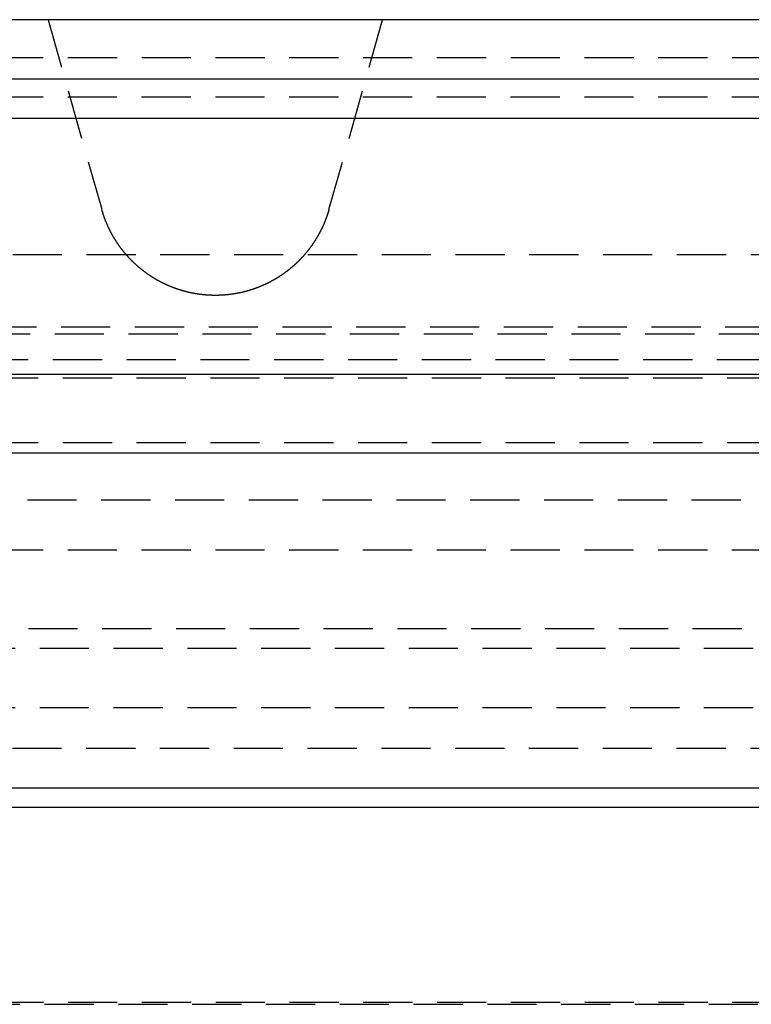
# Model space of a CAD drawing. Extents: x 1668 to 2765, y -348 to 534.
# Drawn here: x 1908 to 1945, y 376 to 426 of the extents above; entities that cross this region are included whole.
import ezdxf

# ---------------------------------------------------------------- set-up
doc = ezdxf.new("R2010")
doc.units = 0
doc.header["$LTSCALE"] = 10
doc.linetypes.add('VERDECKT', pattern=[0.375, 0.25, -0.125])
doc.layers.get('0').update_dxf_attribs({"linetype": 'CONTINUOUS'})
doc.layers.add('STEMPEL', color=3, linetype='CONTINUOUS')

# ---------------------------------------------------------------- blocks, each defined once
blk = doc.blocks.new('A$CC2FF1F54')
at = {"linetype": 'CONTINUOUS', "extrusion": (0, 1, -2e-16)}
for p, q in [((1552.117, 86.202), (1052.117, 86.202)), ((1052.117, 83.202), (1552.117, 83.202)), ((1137.117, 81.202), (1467.117, 81.202)), ((1228.617, 68.202), (1375.617, 68.202)), ((1228.617, 64.202), (1375.617, 64.202)), ((1243.05, 47.202), (1361.183, 47.202)), ((1243.05, 47.202), (1361.183, 47.202)), ((1241.606, 46.214), (1362.627, 46.214))]:
    blk.add_line(p, q, dxfattribs=at)
at = {"color": 1, "linetype": 'VERDECKT', "extrusion": (0, 1, -2e-16)}
for p, q in [((1293.617, 86.202), (1296.344, 76.568)), ((1307.89, 76.568), (1310.617, 86.202)), ((1242.124, 84.283), (1362.109, 84.283)), ((1242.117, 82.283), (1362.117, 82.283)), ((1242.117, 82.283), (1362.117, 82.283)), ((1246.817, 74.283), (1357.417, 74.283)), ((1368.029, 70.594), (1236.205, 70.594)), ((1237.706, 70.255), (1366.528, 70.255)), ((1233.856, 68.949), (1370.378, 68.949)), ((1230.617, 68.009), (1373.617, 68.009)), ((1230.617, 68.009), (1373.617, 68.009)), ((1230.617, 64.738), (1373.617, 64.738)), ((1230.617, 64.738), (1373.617, 64.738)), ((1251.317, 61.82), (1352.917, 61.82)), ((1242.117, 59.283), (1362.117, 59.283)), ((1242.117, 59.283), (1362.117, 59.283)), ((1247.617, 55.283), (1356.617, 55.283)), ((1240.694, 54.283), (1363.539, 54.283)), ((1240.694, 54.283), (1363.539, 54.283)), ((1240.694, 51.283), (1363.539, 51.283)), ((1243.05, 49.202), (1361.183, 49.202)), ((1252.187, 36.202), (1352.046, 36.202)), ((1253.382, 36.306), (1350.851, 36.306))]:
    blk.add_line(p, q, dxfattribs=at)
at = {"color": 1}
blk.add_polyline3d([(1307.89, 76.568, 0), (1307.89, 76.552, 0), (1307.88, 76.536, 0), (1307.88, 76.52, 0), (1307.87, 76.505, 0), (1307.87, 76.489, 0), (1307.86, 76.473, 0), (1307.86, 76.457, 0), (1307.85, 76.442, 0), (1307.85, 76.426, 0), (1307.84, 76.41, 0), (1307.84, 76.395, 0), (1307.83, 76.379, 0), (1307.83, 76.363, 0), (1307.82, 76.348, 0), (1307.82, 76.332, 0), (1307.81, 76.316, 0), (1307.81, 76.301, 0), (1307.8, 76.285, 0), (1307.8, 76.269, 0), (1307.79, 76.254, 0), (1307.79, 76.238, 0), (1307.78, 76.223, 0), (1307.78, 76.207, 0), (1307.77, 76.192, 0), (1307.76, 76.176, 0), (1307.76, 76.161, 0), (1307.75, 76.145, 0), (1307.75, 76.13, 0), (1307.74, 76.114, 0), (1307.74, 76.099, 0), (1307.73, 76.083, 0), (1307.72, 76.068, 0), (1307.72, 76.053, 0), (1307.71, 76.037, 0), (1307.71, 76.022, 0), (1307.7, 76.007, 0), (1307.69, 75.991, 0), (1307.69, 75.976, 0), (1307.68, 75.961, 0), (1307.68, 75.945, 0), (1307.67, 75.93, 0), (1307.66, 75.915, 0), (1307.66, 75.9, 0), (1307.65, 75.884, 0), (1307.64, 75.869, 0), (1307.64, 75.854, 0), (1307.63, 75.839, 0), (1307.63, 75.824, 0), (1307.62, 75.809, 0), (1307.61, 75.793, 0), (1307.61, 75.778, 0), (1307.6, 75.763, 0), (1307.59, 75.748, 0), (1307.59, 75.733, 0), (1307.58, 75.718, 0), (1307.57, 75.703, 0), (1307.56, 75.688, 0), (1307.56, 75.673, 0), (1307.55, 75.658, 0), (1307.54, 75.644, 0), (1307.54, 75.629, 0), (1307.53, 75.614, 0), (1307.52, 75.599, 0), (1307.52, 75.584, 0), (1307.51, 75.569, 0), (1307.5, 75.555, 0), (1307.49, 75.54, 0), (1307.49, 75.525, 0), (1307.48, 75.51, 0), (1307.47, 75.496, 0), (1307.46, 75.481, 0), (1307.46, 75.466, 0), (1307.45, 75.452, 0), (1307.44, 75.437, 0), (1307.43, 75.422, 0), (1307.43, 75.408, 0), (1307.42, 75.393, 0), (1307.41, 75.379, 0), (1307.4, 75.364, 0), (1307.4, 75.35, 0), (1307.39, 75.335, 0), (1307.38, 75.321, 0), (1307.37, 75.307, 0), (1307.36, 75.292, 0), (1307.36, 75.278, 0), (1307.35, 75.263, 0), (1307.34, 75.249, 0), (1307.33, 75.235, 0), (1307.32, 75.221, 0), (1307.32, 75.207, 0), (1307.31, 75.192, 0), (1307.3, 75.178, 0), (1307.29, 75.164, 0), (1307.28, 75.15, 0), (1307.27, 75.136, 0), (1307.27, 75.122, 0), (1307.26, 75.108, 0), (1307.25, 75.094, 0), (1307.24, 75.08, 0), (1307.23, 75.066, 0), (1307.22, 75.052, 0), (1307.21, 75.038, 0), (1307.21, 75.024, 0), (1307.2, 75.01, 0), (1307.19, 74.996, 0), (1307.18, 74.983, 0), (1307.17, 74.969, 0), (1307.16, 74.955, 0), (1307.15, 74.941, 0), (1307.14, 74.928, 0), (1307.14, 74.914, 0), (1307.13, 74.9, 0), (1307.12, 74.887, 0), (1307.11, 74.873, 0), (1307.1, 74.86, 0), (1307.09, 74.846, 0), (1307.08, 74.833, 0), (1307.07, 74.82, 0), (1307.06, 74.806, 0), (1307.05, 74.793, 0), (1307.04, 74.779, 0), (1307.04, 74.766, 0), (1307.03, 74.753, 0), (1307.02, 74.74, 0), (1307.01, 74.726, 0), (1307, 74.713, 0), (1306.99, 74.7, 0), (1306.98, 74.687, 0), (1306.97, 74.674, 0), (1306.96, 74.661, 0), (1306.95, 74.648, 0), (1306.94, 74.635, 0), (1306.93, 74.622, 0), (1306.92, 74.609, 0), (1306.91, 74.596, 0), (1306.9, 74.583, 0), (1306.89, 74.57, 0), (1306.88, 74.557, 0), (1306.87, 74.545, 0), (1306.86, 74.532, 0), (1306.85, 74.519, 0), (1306.84, 74.507, 0), (1306.83, 74.494, 0), (1306.82, 74.481, 0), (1306.81, 74.469, 0), (1306.8, 74.456, 0), (1306.79, 74.444, 0), (1306.78, 74.431, 0), (1306.77, 74.419, 0), (1306.76, 74.406, 0), (1306.75, 74.394, 0), (1306.74, 74.382, 0), (1306.73, 74.37, 0), (1306.72, 74.357, 0), (1306.71, 74.345, 0), (1306.7, 74.333, 0), (1306.69, 74.321, 0), (1306.68, 74.309, 0), (1306.67, 74.296, 0), (1306.66, 74.284, 0), (1306.65, 74.272, 0), (1306.64, 74.26, 0), (1306.63, 74.249, 0), (1306.62, 74.237, 0), (1306.61, 74.225, 0), (1306.6, 74.213, 0), (1306.59, 74.201, 0), (1306.58, 74.189, 0), (1306.57, 74.178, 0), (1306.56, 74.166, 0), (1306.55, 74.154, 0), (1306.54, 74.143, 0), (1306.52, 74.131, 0), (1306.51, 74.12, 0), (1306.5, 74.108, 0), (1306.49, 74.097, 0), (1306.48, 74.085, 0), (1306.47, 74.074, 0), (1306.46, 74.063, 0), (1306.45, 74.051, 0), (1306.44, 74.04, 0), (1306.43, 74.029, 0), (1306.42, 74.018, 0), (1306.41, 74.006, 0), (1306.4, 73.995, 0), (1306.38, 73.984, 0), (1306.37, 73.973, 0), (1306.36, 73.962, 0), (1306.35, 73.951, 0), (1306.34, 73.94, 0), (1306.33, 73.929, 0), (1306.32, 73.918, 0), (1306.31, 73.908, 0), (1306.3, 73.897, 0), (1306.28, 73.886, 0), (1306.27, 73.875, 0), (1306.26, 73.864, 0), (1306.25, 73.853, 0), (1306.24, 73.843, 0), (1306.23, 73.832, 0), (1306.22, 73.821, 0), (1306.21, 73.811, 0), (1306.19, 73.8, 0), (1306.18, 73.789, 0), (1306.17, 73.778, 0), (1306.16, 73.768, 0), (1306.15, 73.757, 0), (1306.14, 73.747, 0), (1306.12, 73.736, 0), (1306.11, 73.726, 0), (1306.1, 73.715, 0), (1306.09, 73.705, 0), (1306.08, 73.694, 0), (1306.06, 73.684, 0), (1306.05, 73.673, 0), (1306.04, 73.663, 0), (1306.03, 73.653, 0), (1306.02, 73.642, 0), (1306, 73.632, 0), (1305.99, 73.622, 0), (1305.98, 73.611, 0), (1305.97, 73.601, 0), (1305.96, 73.591, 0), (1305.94, 73.581, 0), (1305.93, 73.571, 0), (1305.92, 73.561, 0), (1305.91, 73.55, 0), (1305.89, 73.54, 0), (1305.88, 73.53, 0), (1305.87, 73.52, 0), (1305.86, 73.51, 0), (1305.84, 73.5, 0), (1305.83, 73.49, 0), (1305.82, 73.48, 0), (1305.81, 73.471, 0), (1305.79, 73.461, 0), (1305.78, 73.451, 0), (1305.77, 73.441, 0), (1305.76, 73.431, 0), (1305.74, 73.421, 0), (1305.73, 73.412, 0), (1305.72, 73.402, 0), (1305.7, 73.392, 0), (1305.69, 73.383, 0), (1305.68, 73.373, 0), (1305.66, 73.364, 0), (1305.65, 73.354, 0), (1305.64, 73.344, 0), (1305.63, 73.335, 0), (1305.61, 73.326, 0), (1305.6, 73.316, 0), (1305.59, 73.307, 0), (1305.57, 73.297, 0), (1305.56, 73.288, 0), (1305.55, 73.279, 0), (1305.53, 73.269, 0), (1305.52, 73.26, 0), (1305.51, 73.251, 0), (1305.49, 73.242, 0), (1305.48, 73.233, 0), (1305.47, 73.224, 0), (1305.45, 73.215, 0), (1305.44, 73.206, 0), (1305.43, 73.197, 0), (1305.41, 73.188, 0), (1305.4, 73.179, 0), (1305.38, 73.17, 0), (1305.37, 73.161, 0), (1305.36, 73.152, 0), (1305.34, 73.143, 0), (1305.33, 73.135, 0), (1305.32, 73.126, 0), (1305.3, 73.117, 0), (1305.29, 73.109, 0), (1305.27, 73.1, 0), (1305.26, 73.091, 0), (1305.25, 73.083, 0), (1305.23, 73.074, 0), (1305.22, 73.066, 0), (1305.2, 73.058, 0), (1305.19, 73.049, 0), (1305.18, 73.041, 0), (1305.16, 73.032, 0), (1305.15, 73.024, 0), (1305.13, 73.016, 0), (1305.12, 73.008, 0), (1305.11, 72.999, 0), (1305.09, 72.991, 0), (1305.08, 72.983, 0), (1305.06, 72.975, 0), (1305.05, 72.967, 0), (1305.03, 72.959, 0), (1305.02, 72.951, 0), (1305.01, 72.943, 0), (1304.99, 72.935, 0), (1304.98, 72.927, 0), (1304.96, 72.92, 0), (1304.95, 72.912, 0), (1304.93, 72.904, 0), (1304.92, 72.896, 0), (1304.9, 72.889, 0), (1304.89, 72.881, 0), (1304.87, 72.874, 0), (1304.86, 72.866, 0), (1304.85, 72.859, 0), (1304.83, 72.851, 0), (1304.82, 72.844, 0), (1304.8, 72.836, 0), (1304.79, 72.829, 0), (1304.77, 72.822, 0), (1304.76, 72.814, 0), (1304.74, 72.807, 0), (1304.73, 72.8, 0), (1304.71, 72.793, 0), (1304.7, 72.786, 0), (1304.68, 72.778, 0), (1304.67, 72.772, 0), (1304.65, 72.764, 0), (1304.64, 72.758, 0), (1304.62, 72.751, 0), (1304.61, 72.744, 0), (1304.59, 72.737, 0), (1304.58, 72.73, 0), (1304.56, 72.723, 0), (1304.55, 72.717, 0), (1304.53, 72.71, 0), (1304.52, 72.704, 0), (1304.5, 72.697, 0), (1304.49, 72.69, 0), (1304.47, 72.684, 0), (1304.46, 72.677, 0), (1304.44, 72.671, 0), (1304.43, 72.665, 0), (1304.41, 72.658, 0), (1304.4, 72.652, 0), (1304.38, 72.646, 0), (1304.37, 72.64, 0), (1304.35, 72.633, 0), (1304.34, 72.627, 0), (1304.32, 72.621, 0), (1304.31, 72.615, 0), (1304.29, 72.609, 0), (1304.27, 72.603, 0), (1304.26, 72.597, 0), (1304.24, 72.591, 0), (1304.23, 72.586, 0), (1304.21, 72.58, 0), (1304.2, 72.574, 0), (1304.18, 72.569, 0), (1304.17, 72.563, 0), (1304.15, 72.557, 0), (1304.14, 72.552, 0), (1304.12, 72.546, 0), (1304.1, 72.541, 0), (1304.09, 72.535, 0), (1304.07, 72.53, 0), (1304.06, 72.525, 0), (1304.04, 72.519, 0), (1304.03, 72.514, 0), (1304.01, 72.509, 0), (1304, 72.504, 0), (1303.98, 72.498, 0), (1303.96, 72.493, 0), (1303.95, 72.488, 0), (1303.93, 72.483, 0), (1303.92, 72.478, 0), (1303.9, 72.473, 0), (1303.89, 72.469, 0), (1303.87, 72.464, 0), (1303.85, 72.459, 0), (1303.84, 72.454, 0), (1303.82, 72.45, 0), (1303.81, 72.445, 0), (1303.79, 72.44, 0), (1303.78, 72.436, 0), (1303.76, 72.431, 0), (1303.74, 72.427, 0), (1303.73, 72.422, 0), (1303.71, 72.418, 0), (1303.7, 72.414, 0), (1303.68, 72.409, 0), (1303.66, 72.405, 0), (1303.65, 72.401, 0), (1303.63, 72.397, 0), (1303.62, 72.392, 0), (1303.6, 72.388, 0), (1303.59, 72.384, 0), (1303.57, 72.38, 0), (1303.55, 72.376, 0), (1303.54, 72.373, 0), (1303.52, 72.369, 0), (1303.51, 72.365, 0), (1303.49, 72.361, 0), (1303.47, 72.357, 0), (1303.46, 72.354, 0), (1303.44, 72.35, 0), (1303.43, 72.347, 0), (1303.41, 72.343, 0), (1303.39, 72.339, 0), (1303.38, 72.336, 0), (1303.36, 72.333, 0), (1303.35, 72.329, 0), (1303.33, 72.326, 0), (1303.31, 72.323, 0), (1303.3, 72.319, 0), (1303.28, 72.316, 0), (1303.27, 72.313, 0), (1303.25, 72.31, 0), (1303.23, 72.307, 0), (1303.22, 72.304, 0), (1303.2, 72.301, 0), (1303.19, 72.298, 0), (1303.17, 72.295, 0), (1303.15, 72.292, 0), (1303.14, 72.29, 0), (1303.12, 72.287, 0), (1303.11, 72.284, 0), (1303.09, 72.281, 0), (1303.07, 72.279, 0), (1303.06, 72.276, 0), (1303.04, 72.274, 0), (1303.03, 72.271, 0), (1303.01, 72.269, 0), (1302.99, 72.266, 0), (1302.98, 72.264, 0), (1302.96, 72.262, 0), (1302.95, 72.26, 0), (1302.93, 72.257, 0), (1302.91, 72.255, 0), (1302.9, 72.253, 0), (1302.88, 72.251, 0), (1302.87, 72.249, 0), (1302.85, 72.247, 0), (1302.83, 72.245, 0), (1302.82, 72.243, 0), (1302.8, 72.241, 0), (1302.79, 72.24, 0), (1302.77, 72.238, 0), (1302.76, 72.236, 0), (1302.74, 72.234, 0), (1302.72, 72.233, 0), (1302.71, 72.231, 0), (1302.69, 72.23, 0), (1302.68, 72.228, 0), (1302.66, 72.227, 0), (1302.64, 72.225, 0), (1302.63, 72.224, 0), (1302.61, 72.222, 0), (1302.6, 72.221, 0), (1302.58, 72.22, 0), (1302.56, 72.219, 0), (1302.55, 72.218, 0), (1302.53, 72.216, 0), (1302.52, 72.215, 0), (1302.5, 72.214, 0), (1302.49, 72.213, 0), (1302.47, 72.212, 0), (1302.45, 72.211, 0), (1302.44, 72.211, 0), (1302.42, 72.21, 0), (1302.41, 72.209, 0), (1302.39, 72.208, 0), (1302.37, 72.207, 0), (1302.36, 72.207, 0), (1302.34, 72.206, 0), (1302.33, 72.206, 0), (1302.31, 72.205, 0), (1302.3, 72.205, 0), (1302.28, 72.204, 0), (1302.26, 72.204, 0), (1302.25, 72.203, 0), (1302.23, 72.203, 0), (1302.22, 72.203, 0), (1302.2, 72.203, 0), (1302.19, 72.202, 0), (1302.17, 72.202, 0), (1302.16, 72.202, 0), (1302.14, 72.202, 0), (1302.12, 72.202, 0), (1302.11, 72.202, 0), (1302.09, 72.202, 0), (1302.08, 72.202, 0), (1302.06, 72.202, 0), (1302.05, 72.202, 0), (1302.03, 72.203, 0), (1302.02, 72.203, 0), (1302, 72.203, 0), (1301.98, 72.203, 0), (1301.97, 72.204, 0), (1301.95, 72.204, 0), (1301.94, 72.205, 0), (1301.92, 72.205, 0), (1301.91, 72.206, 0), (1301.89, 72.206, 0), (1301.87, 72.207, 0), (1301.86, 72.207, 0), (1301.84, 72.208, 0), (1301.83, 72.209, 0), (1301.81, 72.21, 0), (1301.8, 72.211, 0), (1301.78, 72.211, 0), (1301.76, 72.212, 0), (1301.75, 72.213, 0), (1301.73, 72.214, 0), (1301.72, 72.215, 0), (1301.7, 72.216, 0), (1301.68, 72.218, 0), (1301.67, 72.219, 0), (1301.65, 72.22, 0), (1301.64, 72.221, 0), (1301.62, 72.222, 0), (1301.61, 72.224, 0), (1301.59, 72.225, 0), (1301.57, 72.227, 0), (1301.56, 72.228, 0), (1301.54, 72.23, 0), (1301.53, 72.231, 0), (1301.51, 72.233, 0), (1301.49, 72.234, 0), (1301.48, 72.236, 0), (1301.46, 72.238, 0), (1301.45, 72.24, 0), (1301.43, 72.241, 0), (1301.41, 72.243, 0), (1301.4, 72.245, 0), (1301.38, 72.247, 0), (1301.37, 72.249, 0), (1301.35, 72.251, 0), (1301.33, 72.253, 0), (1301.32, 72.255, 0), (1301.3, 72.257, 0), (1301.29, 72.26, 0), (1301.27, 72.262, 0), (1301.25, 72.264, 0), (1301.24, 72.266, 0), (1301.22, 72.269, 0), (1301.21, 72.271, 0), (1301.19, 72.274, 0), (1301.17, 72.276, 0), (1301.16, 72.279, 0), (1301.14, 72.281, 0), (1301.13, 72.284, 0), (1301.11, 72.287, 0), (1301.09, 72.29, 0), (1301.08, 72.292, 0), (1301.06, 72.295, 0), (1301.05, 72.298, 0), (1301.03, 72.301, 0), (1301.02, 72.304, 0), (1301, 72.307, 0), (1300.98, 72.31, 0), (1300.97, 72.313, 0), (1300.95, 72.316, 0), (1300.94, 72.319, 0), (1300.92, 72.323, 0), (1300.9, 72.326, 0), (1300.89, 72.329, 0), (1300.87, 72.333, 0), (1300.86, 72.336, 0), (1300.84, 72.339, 0), (1300.82, 72.343, 0), (1300.81, 72.347, 0), (1300.79, 72.35, 0), (1300.78, 72.354, 0), (1300.76, 72.357, 0), (1300.74, 72.361, 0), (1300.73, 72.365, 0), (1300.71, 72.369, 0), (1300.7, 72.373, 0), (1300.68, 72.376, 0), (1300.66, 72.38, 0), (1300.65, 72.384, 0), (1300.63, 72.388, 0), (1300.62, 72.392, 0), (1300.6, 72.397, 0), (1300.58, 72.401, 0), (1300.57, 72.405, 0), (1300.55, 72.409, 0), (1300.54, 72.414, 0), (1300.52, 72.418, 0), (1300.51, 72.422, 0), (1300.49, 72.427, 0), (1300.47, 72.431, 0), (1300.46, 72.436, 0), (1300.44, 72.44, 0), (1300.43, 72.445, 0), (1300.41, 72.45, 0), (1300.4, 72.454, 0), (1300.38, 72.459, 0), (1300.36, 72.464, 0), (1300.35, 72.469, 0), (1300.33, 72.473, 0), (1300.32, 72.478, 0), (1300.3, 72.483, 0), (1300.29, 72.488, 0), (1300.27, 72.493, 0), (1300.25, 72.498, 0), (1300.24, 72.504, 0), (1300.22, 72.509, 0), (1300.21, 72.514, 0), (1300.19, 72.519, 0), (1300.18, 72.525, 0), (1300.16, 72.53, 0), (1300.14, 72.535, 0), (1300.13, 72.541, 0), (1300.11, 72.546, 0), (1300.1, 72.552, 0), (1300.08, 72.557, 0), (1300.07, 72.563, 0), (1300.05, 72.569, 0), (1300.04, 72.574, 0), (1300.02, 72.58, 0), (1300.01, 72.586, 0), (1299.99, 72.591, 0), (1299.97, 72.597, 0), (1299.96, 72.603, 0), (1299.94, 72.609, 0), (1299.93, 72.615, 0), (1299.91, 72.621, 0), (1299.9, 72.627, 0), (1299.88, 72.633, 0), (1299.87, 72.64, 0), (1299.85, 72.646, 0), (1299.84, 72.652, 0), (1299.82, 72.658, 0), (1299.81, 72.665, 0), (1299.79, 72.671, 0), (1299.78, 72.677, 0), (1299.76, 72.684, 0), (1299.75, 72.69, 0), (1299.73, 72.697, 0), (1299.72, 72.704, 0), (1299.7, 72.71, 0), (1299.69, 72.717, 0), (1299.67, 72.723, 0), (1299.65, 72.73, 0), (1299.64, 72.737, 0), (1299.62, 72.744, 0), (1299.61, 72.751, 0), (1299.6, 72.758, 0), (1299.58, 72.764, 0), (1299.57, 72.772, 0), (1299.55, 72.778, 0), (1299.54, 72.786, 0), (1299.52, 72.793, 0), (1299.51, 72.8, 0), (1299.49, 72.807, 0), (1299.48, 72.814, 0), (1299.46, 72.822, 0), (1299.45, 72.829, 0), (1299.43, 72.836, 0), (1299.42, 72.844, 0), (1299.4, 72.851, 0), (1299.39, 72.859, 0), (1299.37, 72.866, 0), (1299.36, 72.874, 0), (1299.34, 72.881, 0), (1299.33, 72.889, 0), (1299.31, 72.896, 0), (1299.3, 72.904, 0), (1299.29, 72.912, 0), (1299.27, 72.92, 0), (1299.26, 72.927, 0), (1299.24, 72.935, 0), (1299.23, 72.943, 0), (1299.21, 72.951, 0), (1299.2, 72.959, 0), (1299.18, 72.967, 0), (1299.17, 72.975, 0), (1299.16, 72.983, 0), (1299.14, 72.991, 0), (1299.13, 72.999, 0), (1299.11, 73.008, 0), (1299.1, 73.016, 0), (1299.09, 73.024, 0), (1299.07, 73.032, 0), (1299.06, 73.041, 0), (1299.04, 73.049, 0), (1299.03, 73.058, 0), (1299.01, 73.066, 0), (1299, 73.074, 0), (1298.99, 73.083, 0), (1298.97, 73.091, 0), (1298.96, 73.1, 0), (1298.95, 73.109, 0), (1298.93, 73.117, 0), (1298.92, 73.126, 0), (1298.9, 73.135, 0), (1298.89, 73.143, 0), (1298.88, 73.152, 0), (1298.86, 73.161, 0), (1298.85, 73.17, 0), (1298.84, 73.179, 0), (1298.82, 73.188, 0), (1298.81, 73.197, 0), (1298.79, 73.206, 0), (1298.78, 73.215, 0), (1298.77, 73.224, 0), (1298.75, 73.233, 0), (1298.74, 73.242, 0), (1298.73, 73.251, 0), (1298.71, 73.26, 0), (1298.7, 73.269, 0), (1298.69, 73.279, 0), (1298.67, 73.288, 0), (1298.66, 73.297, 0), (1298.65, 73.307, 0), (1298.63, 73.316, 0), (1298.62, 73.326, 0), (1298.61, 73.335, 0), (1298.59, 73.344, 0), (1298.58, 73.354, 0), (1298.57, 73.364, 0), (1298.56, 73.373, 0), (1298.54, 73.383, 0), (1298.53, 73.392, 0), (1298.52, 73.402, 0), (1298.5, 73.412, 0), (1298.49, 73.421, 0), (1298.48, 73.431, 0), (1298.47, 73.441, 0), (1298.45, 73.451, 0), (1298.44, 73.461, 0), (1298.43, 73.471, 0), (1298.41, 73.48, 0), (1298.4, 73.49, 0), (1298.39, 73.5, 0), (1298.38, 73.51, 0), (1298.36, 73.52, 0), (1298.35, 73.53, 0), (1298.34, 73.54, 0), (1298.33, 73.55, 0), (1298.31, 73.561, 0), (1298.3, 73.571, 0), (1298.29, 73.581, 0), (1298.28, 73.591, 0), (1298.27, 73.601, 0), (1298.25, 73.611, 0), (1298.24, 73.622, 0), (1298.23, 73.632, 0), (1298.22, 73.642, 0), (1298.2, 73.653, 0), (1298.19, 73.663, 0), (1298.18, 73.673, 0), (1298.17, 73.684, 0), (1298.16, 73.694, 0), (1298.15, 73.705, 0), (1298.13, 73.715, 0), (1298.12, 73.726, 0), (1298.11, 73.736, 0), (1298.1, 73.747, 0), (1298.09, 73.757, 0), (1298.07, 73.768, 0), (1298.06, 73.778, 0), (1298.05, 73.789, 0), (1298.04, 73.8, 0), (1298.03, 73.811, 0), (1298.02, 73.821, 0), (1298.01, 73.832, 0), (1297.99, 73.843, 0), (1297.98, 73.853, 0), (1297.97, 73.864, 0), (1297.96, 73.875, 0), (1297.95, 73.886, 0), (1297.94, 73.897, 0), (1297.93, 73.908, 0), (1297.92, 73.918, 0), (1297.9, 73.929, 0), (1297.89, 73.94, 0), (1297.88, 73.951, 0), (1297.87, 73.962, 0), (1297.86, 73.973, 0), (1297.85, 73.984, 0), (1297.84, 73.995, 0), (1297.83, 74.006, 0), (1297.82, 74.018, 0), (1297.81, 74.029, 0), (1297.79, 74.04, 0), (1297.78, 74.051, 0), (1297.77, 74.063, 0), (1297.76, 74.074, 0), (1297.75, 74.085, 0), (1297.74, 74.097, 0), (1297.73, 74.108, 0), (1297.72, 74.12, 0), (1297.71, 74.131, 0), (1297.7, 74.143, 0), (1297.69, 74.154, 0), (1297.68, 74.166, 0), (1297.67, 74.178, 0), (1297.66, 74.189, 0), (1297.65, 74.201, 0), (1297.63, 74.213, 0), (1297.62, 74.225, 0), (1297.61, 74.237, 0), (1297.6, 74.249, 0), (1297.59, 74.26, 0), (1297.58, 74.272, 0), (1297.57, 74.284, 0), (1297.56, 74.296, 0), (1297.55, 74.309, 0), (1297.54, 74.321, 0), (1297.53, 74.333, 0), (1297.52, 74.345, 0), (1297.51, 74.357, 0), (1297.5, 74.37, 0), (1297.49, 74.382, 0), (1297.48, 74.394, 0), (1297.47, 74.406, 0), (1297.46, 74.419, 0), (1297.45, 74.431, 0), (1297.44, 74.444, 0), (1297.43, 74.456, 0), (1297.42, 74.469, 0), (1297.41, 74.481, 0), (1297.4, 74.494, 0), (1297.39, 74.507, 0), (1297.38, 74.519, 0), (1297.37, 74.532, 0), (1297.36, 74.545, 0), (1297.35, 74.557, 0), (1297.34, 74.57, 0), (1297.33, 74.583, 0), (1297.32, 74.596, 0), (1297.31, 74.609, 0), (1297.3, 74.622, 0), (1297.29, 74.635, 0), (1297.28, 74.648, 0), (1297.27, 74.661, 0), (1297.26, 74.674, 0), (1297.25, 74.687, 0), (1297.24, 74.7, 0), (1297.24, 74.713, 0), (1297.23, 74.726, 0), (1297.22, 74.74, 0), (1297.21, 74.753, 0), (1297.2, 74.766, 0), (1297.19, 74.779, 0), (1297.18, 74.793, 0), (1297.17, 74.806, 0), (1297.16, 74.82, 0), (1297.15, 74.833, 0), (1297.14, 74.846, 0), (1297.13, 74.86, 0), (1297.12, 74.873, 0), (1297.12, 74.887, 0), (1297.11, 74.9, 0), (1297.1, 74.914, 0), (1297.09, 74.928, 0), (1297.08, 74.941, 0), (1297.07, 74.955, 0), (1297.06, 74.969, 0), (1297.05, 74.983, 0), (1297.04, 74.996, 0), (1297.04, 75.01, 0), (1297.03, 75.024, 0), (1297.02, 75.038, 0), (1297.01, 75.052, 0), (1297, 75.066, 0), (1296.99, 75.08, 0), (1296.98, 75.094, 0), (1296.98, 75.108, 0), (1296.97, 75.122, 0), (1296.96, 75.136, 0), (1296.95, 75.15, 0), (1296.94, 75.164, 0), (1296.93, 75.178, 0), (1296.93, 75.192, 0), (1296.92, 75.207, 0), (1296.91, 75.221, 0), (1296.9, 75.235, 0), (1296.89, 75.249, 0), (1296.89, 75.263, 0), (1296.88, 75.278, 0), (1296.87, 75.292, 0), (1296.86, 75.307, 0), (1296.85, 75.321, 0), (1296.85, 75.335, 0), (1296.84, 75.35, 0), (1296.83, 75.364, 0), (1296.82, 75.379, 0), (1296.81, 75.393, 0), (1296.81, 75.408, 0), (1296.8, 75.422, 0), (1296.79, 75.437, 0), (1296.78, 75.452, 0), (1296.78, 75.466, 0), (1296.77, 75.481, 0), (1296.76, 75.496, 0), (1296.75, 75.51, 0), (1296.75, 75.525, 0), (1296.74, 75.54, 0), (1296.73, 75.555, 0), (1296.73, 75.569, 0), (1296.72, 75.584, 0), (1296.71, 75.599, 0), (1296.7, 75.614, 0), (1296.7, 75.629, 0), (1296.69, 75.644, 0), (1296.68, 75.658, 0), (1296.68, 75.673, 0), (1296.67, 75.688, 0), (1296.66, 75.703, 0), (1296.65, 75.718, 0), (1296.65, 75.733, 0), (1296.64, 75.748, 0), (1296.63, 75.763, 0), (1296.63, 75.778, 0), (1296.62, 75.793, 0), (1296.61, 75.809, 0), (1296.61, 75.824, 0), (1296.6, 75.839, 0), (1296.6, 75.854, 0), (1296.59, 75.869, 0), (1296.58, 75.884, 0), (1296.58, 75.9, 0), (1296.57, 75.915, 0), (1296.56, 75.93, 0), (1296.56, 75.945, 0), (1296.55, 75.961, 0), (1296.54, 75.976, 0), (1296.54, 75.991, 0), (1296.53, 76.007, 0), (1296.53, 76.022, 0), (1296.52, 76.037, 0), (1296.51, 76.053, 0), (1296.51, 76.068, 0), (1296.5, 76.083, 0), (1296.5, 76.099, 0), (1296.49, 76.114, 0), (1296.49, 76.13, 0), (1296.48, 76.145, 0), (1296.47, 76.161, 0), (1296.47, 76.176, 0), (1296.46, 76.192, 0), (1296.46, 76.207, 0), (1296.45, 76.223, 0), (1296.45, 76.238, 0), (1296.44, 76.254, 0), (1296.44, 76.269, 0), (1296.43, 76.285, 0), (1296.43, 76.301, 0), (1296.42, 76.316, 0), (1296.42, 76.332, 0), (1296.41, 76.348, 0), (1296.41, 76.363, 0), (1296.4, 76.379, 0), (1296.4, 76.395, 0), (1296.39, 76.41, 0), (1296.39, 76.426, 0), (1296.38, 76.442, 0), (1296.38, 76.457, 0), (1296.37, 76.473, 0), (1296.37, 76.489, 0), (1296.36, 76.505, 0), (1296.36, 76.52, 0), (1296.35, 76.536, 0), (1296.35, 76.552, 0), (1296.34, 76.568, 0)], dxfattribs=at)

msp = doc.modelspace()

# ---------------------------------------------------------------- block references
at = {"layer": 'STEMPEL'}
msp.add_blockref('A$CC2FF1F54', (615.711, 339.746, -36.435), dxfattribs=at)

doc.saveas('drawing.dxf')
